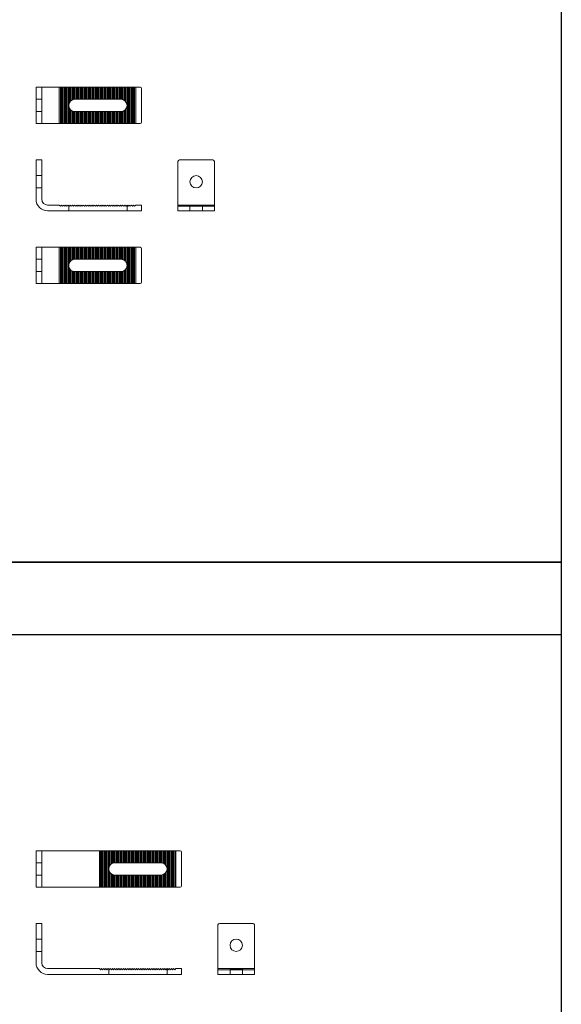
# Model space of a CAD drawing. Extents: x 5576 to 7139, y 4011 to 9260.
# Drawn here: x 6394 to 7139, y 6552 to 7906 of the extents above; entities that cross this region are included whole.
import ezdxf

# ---------------------------------------------------------------- set-up
doc = ezdxf.new("R2010")
doc.units = 0
doc.linetypes.add('ACAD_ISO02W100', pattern=[15, 12, -3])
doc.layers.get('0').update_dxf_attribs({"linetype": 'CONTINUOUS'})
doc.layers.add('Hidden (ISO)', color=9, linetype='ACAD_ISO02W100', lineweight=18)
doc.layers.add('Visible (ISO)', color=7, linetype='CONTINUOUS', lineweight=18)

msp = doc.modelspace()

# ---------------------------------------------------------------- linework, layer by layer
for p, q in [((7138.5, 8210.1), (7138.5, 7160.5)), ((5576.4, 7160.5), (7138.5, 7160.5)), ((5576.4, 7160.5), (7138.5, 7160.5)), ((7138.5, 7160.5), (5576.4, 7160.5)), ((7138.5, 7160.5), (7138.5, 6110.8)), ((7138.5, 7060.5), (5576.4, 7060.5))]:
    msp.add_line(p, q)
at = {"layer": 'Hidden (ISO)', "ltscale": 12.725237}
for p, q in [((6424.9, 7813.3), (6424.9, 7763.3)), ((6448.9, 7813.3), (6448.9, 7763.3)), ((6450.4, 7813.3), (6450.4, 7763.3)), ((6451.9, 7813.3), (6451.9, 7763.3)), ((6453.4, 7813.3), (6453.4, 7763.3)), ((6454.9, 7813.3), (6454.9, 7763.3)), ((6456.4, 7813.3), (6456.4, 7763.3)), ((6457.9, 7813.3), (6457.9, 7763.3)), ((6459.4, 7813.3), (6459.4, 7763.3)), ((6460.9, 7813.3), (6460.9, 7763.3)), ((6543.4, 7813.3), (6543.4, 7763.3)), ((6544.9, 7813.3), (6544.9, 7763.3)), ((6546.4, 7813.3), (6546.4, 7763.3)), ((6547.9, 7813.3), (6547.9, 7763.3)), ((6549.4, 7813.3), (6549.4, 7763.3)), ((6550.9, 7813.3), (6550.9, 7763.3)), ((6552.4, 7813.3), (6552.4, 7763.3)), ((6553.9, 7763.3), (6553.9, 7813.3)), ((6611.9, 7651.3), (6661.9, 7651.3)), ((6661.9, 7649.8), (6611.9, 7649.8)), ((6424.9, 6763.6), (6424.9, 6713.6)), ((6503.9, 6763.6), (6503.9, 6713.6)), ((6505.4, 6763.6), (6505.4, 6713.6)), ((6506.9, 6763.6), (6506.9, 6713.6)), ((6508.4, 6763.6), (6508.4, 6713.6)), ((6509.9, 6763.6), (6509.9, 6713.6)), ((6511.4, 6763.6), (6511.4, 6713.6)), ((6512.9, 6763.6), (6512.9, 6713.6)), ((6514.4, 6763.6), (6514.4, 6713.6)), ((6515.9, 6763.6), (6515.9, 6713.6)), ((6598.4, 6763.6), (6598.4, 6713.6)), ((6599.9, 6763.6), (6599.9, 6713.6)), ((6601.4, 6763.6), (6601.4, 6713.6)), ((6602.9, 6763.6), (6602.9, 6713.6)), ((6604.4, 6763.6), (6604.4, 6713.6)), ((6605.9, 6763.6), (6605.9, 6713.6)), ((6607.4, 6763.6), (6607.4, 6713.6)), ((6608.9, 6713.6), (6608.9, 6763.6)), ((6666.9, 6601.6), (6716.9, 6601.6)), ((6716.9, 6600.1), (6666.9, 6600.1))]:
    msp.add_line(p, q, dxfattribs=at)
at = {"layer": 'Hidden (ISO)', "ltscale": 13.375072}
for p, q in [((6462.4, 7813.3), (6462.4, 7791.2)), ((6462.4, 7785.4), (6462.4, 7763.3)), ((6517.4, 6763.6), (6517.4, 6741.5)), ((6517.4, 6735.8), (6517.4, 6713.6))]:
    msp.add_line(p, q, dxfattribs=at)
at = {"layer": 'Hidden (ISO)', "ltscale": 13.486304}
for p, q in [((6463.9, 7813.3), (6463.9, 7793.8)), ((6463.9, 7782.8), (6463.9, 7763.3)), ((6518.9, 6763.6), (6518.9, 6744.1)), ((6518.9, 6733.2), (6518.9, 6713.6))]:
    msp.add_line(p, q, dxfattribs=at)
at = {"layer": 'Hidden (ISO)', "ltscale": 12.521509}
for p, q in [((6465.4, 7813.3), (6465.4, 7795.2)), ((6465.4, 7781.4), (6465.4, 7763.3)), ((6520.4, 6763.6), (6520.4, 6745.5)), ((6520.4, 6731.8), (6520.4, 6713.6))]:
    msp.add_line(p, q, dxfattribs=at)
at = {"layer": 'Hidden (ISO)', "ltscale": 13.905572}
for p, q in [((6466.9, 7813.3), (6466.9, 7796.1)), ((6466.9, 7780.6), (6466.9, 7763.3)), ((6521.9, 6763.6), (6521.9, 6746.4)), ((6521.9, 6730.9), (6521.9, 6713.6))]:
    msp.add_line(p, q, dxfattribs=at)
at = {"layer": 'Hidden (ISO)', "ltscale": 13.490203}
for p, q in [((6468.4, 7813.3), (6468.4, 7796.6)), ((6468.4, 7780.1), (6468.4, 7763.3)), ((6523.4, 6763.6), (6523.4, 6746.9)), ((6523.4, 6730.4), (6523.4, 6713.6))]:
    msp.add_line(p, q, dxfattribs=at)
at = {"layer": 'Hidden (ISO)', "ltscale": 13.309734}
for p, q in [((6469.9, 7813.3), (6469.9, 7796.8)), ((6469.9, 7779.8), (6469.9, 7763.3)), ((6524.9, 6763.6), (6524.9, 6747.1)), ((6524.9, 6730.2), (6524.9, 6713.6))]:
    msp.add_line(p, q, dxfattribs=at)
at = {"layer": 'Hidden (ISO)', "ltscale": 13.297873}
for p, q in [((6471.4, 7813.3), (6471.4, 7796.8)), ((6472.9, 7813.3), (6472.9, 7796.8)), ((6474.4, 7813.3), (6474.4, 7796.8)), ((6475.9, 7813.3), (6475.9, 7796.8)), ((6477.4, 7813.3), (6477.4, 7796.8)), ((6478.9, 7813.3), (6478.9, 7796.8)), ((6480.4, 7813.3), (6480.4, 7796.8)), ((6481.9, 7813.3), (6481.9, 7796.8)), ((6483.4, 7813.3), (6483.4, 7796.8)), ((6484.9, 7813.3), (6484.9, 7796.8)), ((6486.4, 7813.3), (6486.4, 7796.8)), ((6487.9, 7813.3), (6487.9, 7796.8)), ((6489.4, 7813.3), (6489.4, 7796.8)), ((6490.9, 7813.3), (6490.9, 7796.8)), ((6492.4, 7813.3), (6492.4, 7796.8)), ((6493.9, 7813.3), (6493.9, 7796.8)), ((6495.4, 7813.3), (6495.4, 7796.8)), ((6496.9, 7813.3), (6496.9, 7796.8)), ((6498.4, 7813.3), (6498.4, 7796.8)), ((6499.9, 7813.3), (6499.9, 7796.8)), ((6501.4, 7813.3), (6501.4, 7796.8)), ((6502.9, 7813.3), (6502.9, 7796.8)), ((6504.4, 7813.3), (6504.4, 7796.8)), ((6505.9, 7813.3), (6505.9, 7796.8)), ((6507.4, 7813.3), (6507.4, 7796.8)), ((6508.9, 7813.3), (6508.9, 7796.8)), ((6510.4, 7813.3), (6510.4, 7796.8)), ((6511.9, 7813.3), (6511.9, 7796.8)), ((6513.4, 7813.3), (6513.4, 7796.8)), ((6514.9, 7813.3), (6514.9, 7796.8)), ((6516.4, 7813.3), (6516.4, 7796.8)), ((6517.9, 7813.3), (6517.9, 7796.8)), ((6519.4, 7813.3), (6519.4, 7796.8)), ((6520.9, 7813.3), (6520.9, 7796.8)), ((6522.4, 7813.3), (6522.4, 7796.8)), ((6523.9, 7813.3), (6523.9, 7796.8)), ((6525.4, 7813.3), (6525.4, 7796.8)), ((6526.9, 7813.3), (6526.9, 7796.8)), ((6528.4, 7813.3), (6528.4, 7796.8)), ((6529.9, 7813.3), (6529.9, 7796.8)), ((6531.4, 7813.3), (6531.4, 7796.8)), ((6532.9, 7813.3), (6532.9, 7796.8)), ((6471.4, 7779.8), (6471.4, 7763.3)), ((6472.9, 7779.8), (6472.9, 7763.3)), ((6474.4, 7779.8), (6474.4, 7763.3)), ((6475.9, 7779.8), (6475.9, 7763.3)), ((6477.4, 7779.8), (6477.4, 7763.3)), ((6478.9, 7779.8), (6478.9, 7763.3)), ((6480.4, 7779.8), (6480.4, 7763.3)), ((6481.9, 7779.8), (6481.9, 7763.3)), ((6483.4, 7779.8), (6483.4, 7763.3)), ((6484.9, 7779.8), (6484.9, 7763.3)), ((6486.4, 7779.8), (6486.4, 7763.3)), ((6487.9, 7779.8), (6487.9, 7763.3)), ((6489.4, 7779.8), (6489.4, 7763.3)), ((6490.9, 7779.8), (6490.9, 7763.3)), ((6492.4, 7779.8), (6492.4, 7763.3)), ((6493.9, 7779.8), (6493.9, 7763.3)), ((6495.4, 7779.8), (6495.4, 7763.3)), ((6496.9, 7779.8), (6496.9, 7763.3)), ((6498.4, 7779.8), (6498.4, 7763.3)), ((6499.9, 7779.8), (6499.9, 7763.3)), ((6501.4, 7779.8), (6501.4, 7763.3)), ((6502.9, 7779.8), (6502.9, 7763.3)), ((6504.4, 7779.8), (6504.4, 7763.3)), ((6505.9, 7779.8), (6505.9, 7763.3)), ((6507.4, 7779.8), (6507.4, 7763.3)), ((6508.9, 7779.8), (6508.9, 7763.3)), ((6510.4, 7779.8), (6510.4, 7763.3)), ((6511.9, 7779.8), (6511.9, 7763.3)), ((6513.4, 7779.8), (6513.4, 7763.3)), ((6514.9, 7779.8), (6514.9, 7763.3)), ((6516.4, 7779.8), (6516.4, 7763.3)), ((6517.9, 7779.8), (6517.9, 7763.3)), ((6519.4, 7779.8), (6519.4, 7763.3)), ((6520.9, 7779.8), (6520.9, 7763.3)), ((6522.4, 7779.8), (6522.4, 7763.3)), ((6523.9, 7779.8), (6523.9, 7763.3)), ((6525.4, 7779.8), (6525.4, 7763.3)), ((6526.9, 7779.8), (6526.9, 7763.3)), ((6528.4, 7779.8), (6528.4, 7763.3)), ((6529.9, 7779.8), (6529.9, 7763.3)), ((6531.4, 7779.8), (6531.4, 7763.3)), ((6532.9, 7779.8), (6532.9, 7763.3)), ((6526.4, 6763.6), (6526.4, 6747.1)), ((6527.9, 6763.6), (6527.9, 6747.1)), ((6529.4, 6763.6), (6529.4, 6747.1)), ((6530.9, 6763.6), (6530.9, 6747.1)), ((6532.4, 6763.6), (6532.4, 6747.1)), ((6533.9, 6763.6), (6533.9, 6747.1)), ((6535.4, 6763.6), (6535.4, 6747.1)), ((6536.9, 6763.6), (6536.9, 6747.1)), ((6538.4, 6763.6), (6538.4, 6747.1)), ((6539.9, 6763.6), (6539.9, 6747.1)), ((6541.4, 6763.6), (6541.4, 6747.1)), ((6542.9, 6763.6), (6542.9, 6747.1)), ((6544.4, 6763.6), (6544.4, 6747.1)), ((6545.9, 6763.6), (6545.9, 6747.1)), ((6547.4, 6763.6), (6547.4, 6747.1)), ((6548.9, 6763.6), (6548.9, 6747.1)), ((6550.4, 6763.6), (6550.4, 6747.1)), ((6551.9, 6763.6), (6551.9, 6747.1)), ((6553.4, 6763.6), (6553.4, 6747.1)), ((6554.9, 6763.6), (6554.9, 6747.1)), ((6556.4, 6763.6), (6556.4, 6747.1)), ((6557.9, 6763.6), (6557.9, 6747.1)), ((6559.4, 6763.6), (6559.4, 6747.1)), ((6560.9, 6763.6), (6560.9, 6747.1)), ((6562.4, 6763.6), (6562.4, 6747.1)), ((6563.9, 6763.6), (6563.9, 6747.1)), ((6565.4, 6763.6), (6565.4, 6747.1)), ((6566.9, 6763.6), (6566.9, 6747.1)), ((6568.4, 6763.6), (6568.4, 6747.1)), ((6569.9, 6763.6), (6569.9, 6747.1)), ((6571.4, 6763.6), (6571.4, 6747.1)), ((6572.9, 6763.6), (6572.9, 6747.1)), ((6574.4, 6763.6), (6574.4, 6747.1)), ((6575.9, 6763.6), (6575.9, 6747.1)), ((6577.4, 6763.6), (6577.4, 6747.1)), ((6578.9, 6763.6), (6578.9, 6747.1)), ((6580.4, 6763.6), (6580.4, 6747.1)), ((6581.9, 6763.6), (6581.9, 6747.1)), ((6583.4, 6763.6), (6583.4, 6747.1)), ((6584.9, 6763.6), (6584.9, 6747.1)), ((6586.4, 6763.6), (6586.4, 6747.1)), ((6587.9, 6763.6), (6587.9, 6747.1)), ((6526.4, 6730.1), (6526.4, 6713.6)), ((6527.9, 6730.1), (6527.9, 6713.6)), ((6529.4, 6730.1), (6529.4, 6713.6)), ((6530.9, 6730.1), (6530.9, 6713.6)), ((6532.4, 6730.1), (6532.4, 6713.6)), ((6533.9, 6730.1), (6533.9, 6713.6)), ((6535.4, 6730.1), (6535.4, 6713.6)), ((6536.9, 6730.1), (6536.9, 6713.6)), ((6538.4, 6730.1), (6538.4, 6713.6)), ((6539.9, 6730.1), (6539.9, 6713.6)), ((6541.4, 6730.1), (6541.4, 6713.6)), ((6542.9, 6730.1), (6542.9, 6713.6)), ((6544.4, 6730.1), (6544.4, 6713.6)), ((6545.9, 6730.1), (6545.9, 6713.6)), ((6547.4, 6730.1), (6547.4, 6713.6)), ((6548.9, 6730.1), (6548.9, 6713.6)), ((6550.4, 6730.1), (6550.4, 6713.6)), ((6551.9, 6730.1), (6551.9, 6713.6)), ((6553.4, 6730.1), (6553.4, 6713.6)), ((6554.9, 6730.1), (6554.9, 6713.6)), ((6556.4, 6730.1), (6556.4, 6713.6)), ((6557.9, 6730.1), (6557.9, 6713.6)), ((6559.4, 6730.1), (6559.4, 6713.6)), ((6560.9, 6730.1), (6560.9, 6713.6)), ((6562.4, 6730.1), (6562.4, 6713.6)), ((6563.9, 6730.1), (6563.9, 6713.6)), ((6565.4, 6730.1), (6565.4, 6713.6)), ((6566.9, 6730.1), (6566.9, 6713.6)), ((6568.4, 6730.1), (6568.4, 6713.6)), ((6569.9, 6730.1), (6569.9, 6713.6)), ((6571.4, 6730.1), (6571.4, 6713.6)), ((6572.9, 6730.1), (6572.9, 6713.6)), ((6574.4, 6730.1), (6574.4, 6713.6)), ((6575.9, 6730.1), (6575.9, 6713.6)), ((6577.4, 6730.1), (6577.4, 6713.6)), ((6578.9, 6730.1), (6578.9, 6713.6)), ((6580.4, 6730.1), (6580.4, 6713.6)), ((6581.9, 6730.1), (6581.9, 6713.6)), ((6583.4, 6730.1), (6583.4, 6713.6)), ((6584.9, 6730.1), (6584.9, 6713.6)), ((6586.4, 6730.1), (6586.4, 6713.6)), ((6587.9, 6730.1), (6587.9, 6713.6))]:
    msp.add_line(p, q, dxfattribs=at)
at = {"layer": 'Hidden (ISO)', "ltscale": 13.345446}
for p, q in [((6534.4, 7813.3), (6534.4, 7796.8)), ((6534.4, 7779.9), (6534.4, 7763.3)), ((6589.4, 6763.6), (6589.4, 6747.1)), ((6589.4, 6730.2), (6589.4, 6713.6))]:
    msp.add_line(p, q, dxfattribs=at)
at = {"layer": 'Hidden (ISO)', "ltscale": 13.600872}
for p, q in [((6535.9, 7813.3), (6535.9, 7796.4)), ((6535.9, 7780.2), (6535.9, 7763.3)), ((6590.9, 6763.6), (6590.9, 6746.8)), ((6590.9, 6730.5), (6590.9, 6713.6))]:
    msp.add_line(p, q, dxfattribs=at)
at = {"layer": 'Hidden (ISO)', "ltscale": 14.103804}
for p, q in [((6537.4, 7813.3), (6537.4, 7795.8)), ((6537.4, 7780.8), (6537.4, 7763.3)), ((6592.4, 6763.6), (6592.4, 6746.1)), ((6592.4, 6731.1), (6592.4, 6713.6))]:
    msp.add_line(p, q, dxfattribs=at)
at = {"layer": 'Hidden (ISO)', "ltscale": 12.793077}
for p, q in [((6538.9, 7813.3), (6538.9, 7794.8)), ((6538.9, 7781.8), (6538.9, 7763.3)), ((6593.9, 6763.6), (6593.9, 6745.1)), ((6593.9, 6732.2), (6593.9, 6713.6))]:
    msp.add_line(p, q, dxfattribs=at)
at = {"layer": 'Hidden (ISO)', "ltscale": 13.939054}
for p, q in [((6540.4, 7813.3), (6540.4, 7793.1)), ((6540.4, 7783.5), (6540.4, 7763.3)), ((6595.4, 6763.6), (6595.4, 6743.5)), ((6595.4, 6733.8), (6595.4, 6713.6))]:
    msp.add_line(p, q, dxfattribs=at)
at = {"layer": 'Hidden (ISO)', "ltscale": 13.432195}
for p, q in [((6541.9, 7813.3), (6541.9, 7788.3)), ((6541.9, 7788.3), (6541.9, 7763.3)), ((6596.9, 6763.6), (6596.9, 6738.6)), ((6596.9, 6738.6), (6596.9, 6713.6))]:
    msp.add_line(p, q, dxfattribs=at)
at = {"layer": 'Hidden (ISO)', "ltscale": 12.894906}
for p, q in [((6424.9, 7796.8), (6416.9, 7796.8)), ((6424.9, 7779.8), (6416.9, 7779.8)), ((6424.9, 7691.8), (6416.9, 7691.8)), ((6424.9, 7674.8), (6416.9, 7674.8)), ((6541.9, 7651.3), (6541.9, 7643.3)), ((6424.9, 7576.8), (6416.9, 7576.8)), ((6424.9, 7559.8), (6416.9, 7559.8)), ((6424.9, 6747.1), (6416.9, 6747.1)), ((6424.9, 6730.1), (6416.9, 6730.1)), ((6424.9, 6642.1), (6416.9, 6642.1)), ((6424.9, 6625.1), (6416.9, 6625.1)), ((6596.9, 6601.6), (6596.9, 6593.6))]:
    msp.add_line(p, q, dxfattribs=at)
at = {"layer": 'Hidden (ISO)', "ltscale": 11.283043}
for p, q in [((6461.9, 7650.3), (6461.9, 7643.3)), ((6516.9, 6600.6), (6516.9, 6593.6))]:
    msp.add_line(p, q, dxfattribs=at)
at = {"layer": 'Hidden (ISO)', "ltscale": 1.346073}
for p, q in [((6628.4, 7651.3), (6628.4, 7650.8)), ((6645.4, 7650.8), (6645.4, 7651.3)), ((6683.4, 6601.6), (6683.4, 6601.1)), ((6700.4, 6601.1), (6700.4, 6601.6))]:
    msp.add_line(p, q, dxfattribs=at)
at = {"layer": 'Hidden (ISO)', "ltscale": 12.088975}
for p, q in [((6628.4, 7650.8), (6628.4, 7643.3)), ((6645.4, 7650.8), (6645.4, 7643.3)), ((6683.4, 6601.1), (6683.4, 6593.6)), ((6700.4, 6601.1), (6700.4, 6593.6))]:
    msp.add_line(p, q, dxfattribs=at)
at = {"layer": 'Hidden (ISO)', "ltscale": 1.346462}
for centre, start, end in [((6636.9, 7650.8), 176.6277, 180), ((6636.9, 7650.8), 0, 3.3723), ((6691.9, 6601.1), 176.6277, 180), ((6691.9, 6601.1), 0, 3.3723)]:
    msp.add_arc(centre, 8.5, start, end, dxfattribs=at)
at = {"layer": 'Hidden (ISO)', "ltscale": 2.695373}
for centre, start, end in [((6636.9, 7650.8), 180, 186.7563), ((6636.9, 7650.8), 353.2437, 0), ((6691.9, 6601.1), 180, 186.7563), ((6691.9, 6601.1), 353.2437, 0)]:
    msp.add_arc(centre, 8.5, start, end, dxfattribs=at)
at = {"layer": 'Hidden (ISO)', "ltscale": 4.063621}
for centre, start, end in [((6636.9, 7651.8), 183.3723, 193.609), ((6636.9, 7651.8), 346.391, 356.6277), ((6691.9, 6602.1), 183.3723, 193.609), ((6691.9, 6602.1), 346.391, 356.6277)]:
    msp.add_arc(centre, 8.5, start, end, dxfattribs=at)
at = {"layer": 'Hidden (ISO)', "ltscale": 4.086144}
for centre, start, end in [((6636.9, 7648.8), 162.8954, 173.2437), ((6636.9, 7648.8), 6.7563, 17.1046), ((6691.9, 6599.1), 162.8954, 173.2437), ((6691.9, 6599.1), 6.7563, 17.1046)]:
    msp.add_arc(centre, 8.5, start, end, dxfattribs=at)
at = {"layer": 'Hidden (ISO)', "ltscale": 4.159277}
for centre, start, end in [((6636.9, 7647.8), 155.6843, 166.391), ((6636.9, 7647.8), 13.609, 24.3157), ((6691.9, 6598.1), 155.6843, 166.391), ((6691.9, 6598.1), 13.609, 24.3157)]:
    msp.add_arc(centre, 8.5, start, end, dxfattribs=at)
at = {"layer": 'Hidden (ISO)', "ltscale": 4.213289}
for centre, start, end in [((6636.9, 7653.8), 197.1046, 208.0725), ((6636.9, 7653.8), 331.9275, 342.8954), ((6691.9, 6604.1), 197.1046, 208.0725), ((6691.9, 6604.1), 331.9275, 342.8954)]:
    msp.add_arc(centre, 8.5, start, end, dxfattribs=at)
at = {"layer": 'Hidden (ISO)', "ltscale": 4.371378}
for centre, start, end in [((6636.9, 7654.8), 204.3157, 216.0319), ((6636.9, 7654.8), 323.9681, 335.6843), ((6691.9, 6605.1), 204.3157, 216.0319), ((6691.9, 6605.1), 323.9681, 335.6843)]:
    msp.add_arc(centre, 8.5, start, end, dxfattribs=at)
at = {"layer": 'Hidden (ISO)', "ltscale": 4.486436}
for centre, start, end in [((6636.9, 7645.8), 139.6798, 151.9275), ((6636.9, 7645.8), 28.0725, 40.3202), ((6691.9, 6596.1), 139.6798, 151.9275), ((6691.9, 6596.1), 28.0725, 40.3202)]:
    msp.add_arc(centre, 8.5, start, end, dxfattribs=at)
at = {"layer": 'Hidden (ISO)', "ltscale": 4.845127}
for centre, start, end in [((6636.9, 7644.8), 130.1192, 143.9681), ((6636.9, 7644.8), 36.0319, 49.8808), ((6691.9, 6595.1), 130.1192, 143.9681), ((6691.9, 6595.1), 36.0319, 49.8808)]:
    msp.add_arc(centre, 8.5, start, end, dxfattribs=at)
at = {"layer": 'Hidden (ISO)', "ltscale": 5.140881}
for centre, start, end in [((6636.9, 7656.8), 220.3202, 235.4397), ((6636.9, 7656.8), 304.5603, 319.6798), ((6691.9, 6607.1), 220.3202, 235.4397), ((6691.9, 6607.1), 304.5603, 319.6798)]:
    msp.add_arc(centre, 8.5, start, end, dxfattribs=at)
at = {"layer": 'Hidden (ISO)', "ltscale": 6.438868}
for centre, start, end in [((6636.9, 7657.8), 229.8808, 250.2501), ((6636.9, 7657.8), 289.7499, 310.1192), ((6691.9, 6608.1), 229.8808, 250.2501), ((6691.9, 6608.1), 289.7499, 310.1192)]:
    msp.add_arc(centre, 8.5, start, end, dxfattribs=at)
at = {"layer": 'Hidden (ISO)', "ltscale": 13.064201}
for centre, start, end in [((6636.9, 7642.8), 90, 124.5603), ((6636.9, 7642.8), 55.4397, 90), ((6691.9, 6593.1), 90, 124.5603), ((6691.9, 6593.1), 55.4397, 90)]:
    msp.add_arc(centre, 8.5, start, end, dxfattribs=at)
at = {"layer": 'Hidden (ISO)', "ltscale": 14.437524}
for centre in [(6636.9, 7641.8), (6691.9, 6592.1)]:
    msp.add_arc(centre, 8.5, 70.2501, 109.7499, dxfattribs=at)
at = {"layer": 'Visible (ISO)'}
for p, q in [((6416.9, 7763.3), (6416.9, 7813.3)), ((6432.9, 7813.3), (6416.9, 7813.3)), ((6432.9, 7813.3), (6559.9, 7813.3)), ((6561.9, 7811.3), (6561.9, 7765.3)), ((6470.4, 7796.8), (6533.4, 7796.8)), ((6533.4, 7779.8), (6470.4, 7779.8)), ((6416.9, 7763.3), (6432.9, 7763.3)), ((6559.9, 7763.3), (6432.9, 7763.3)), ((6416.9, 7711.3), (6416.9, 7713.3)), ((6424.9, 7713.3), (6416.9, 7713.3)), ((6416.9, 7711.3), (6416.9, 7659.3)), ((6424.9, 7713.3), (6424.9, 7711.3)), ((6424.9, 7711.3), (6424.9, 7659.3)), ((6611.9, 7659.3), (6611.9, 7711.3)), ((6613.9, 7713.3), (6659.9, 7713.3)), ((6661.9, 7711.3), (6661.9, 7659.3)), ((6448.9, 7651.3), (6432.9, 7651.3)), ((6450.4, 7649.8), (6448.9, 7651.3)), ((6451.9, 7651.3), (6450.4, 7649.8)), ((6453.4, 7649.8), (6451.9, 7651.3)), ((6454.9, 7651.3), (6453.4, 7649.8)), ((6456.4, 7649.8), (6454.9, 7651.3)), ((6457.9, 7651.3), (6456.4, 7649.8)), ((6459.4, 7649.8), (6457.9, 7651.3)), ((6460.9, 7651.3), (6459.4, 7649.8)), ((6462.4, 7649.8), (6460.9, 7651.3)), ((6463.9, 7651.3), (6462.4, 7649.8)), ((6465.4, 7649.8), (6463.9, 7651.3)), ((6466.9, 7651.3), (6465.4, 7649.8)), ((6468.4, 7649.8), (6466.9, 7651.3)), ((6469.9, 7651.3), (6468.4, 7649.8)), ((6471.4, 7649.8), (6469.9, 7651.3)), ((6472.9, 7651.3), (6471.4, 7649.8)), ((6474.4, 7649.8), (6472.9, 7651.3)), ((6475.9, 7651.3), (6474.4, 7649.8)), ((6477.4, 7649.8), (6475.9, 7651.3)), ((6478.9, 7651.3), (6477.4, 7649.8)), ((6480.4, 7649.8), (6478.9, 7651.3)), ((6481.9, 7651.3), (6480.4, 7649.8)), ((6483.4, 7649.8), (6481.9, 7651.3)), ((6484.9, 7651.3), (6483.4, 7649.8)), ((6486.4, 7649.8), (6484.9, 7651.3)), ((6487.9, 7651.3), (6486.4, 7649.8)), ((6489.4, 7649.8), (6487.9, 7651.3)), ((6490.9, 7651.3), (6489.4, 7649.8)), ((6492.4, 7649.8), (6490.9, 7651.3)), ((6493.9, 7651.3), (6492.4, 7649.8)), ((6495.4, 7649.8), (6493.9, 7651.3)), ((6496.9, 7651.3), (6495.4, 7649.8)), ((6498.4, 7649.8), (6496.9, 7651.3)), ((6499.9, 7651.3), (6498.4, 7649.8)), ((6501.4, 7649.8), (6499.9, 7651.3)), ((6502.9, 7651.3), (6501.4, 7649.8)), ((6504.4, 7649.8), (6502.9, 7651.3)), ((6505.9, 7651.3), (6504.4, 7649.8)), ((6507.4, 7649.8), (6505.9, 7651.3)), ((6508.9, 7651.3), (6507.4, 7649.8)), ((6510.4, 7649.8), (6508.9, 7651.3)), ((6511.9, 7651.3), (6510.4, 7649.8)), ((6513.4, 7649.8), (6511.9, 7651.3)), ((6514.9, 7651.3), (6513.4, 7649.8)), ((6516.4, 7649.8), (6514.9, 7651.3)), ((6517.9, 7651.3), (6516.4, 7649.8)), ((6519.4, 7649.8), (6517.9, 7651.3)), ((6520.9, 7651.3), (6519.4, 7649.8)), ((6522.4, 7649.8), (6520.9, 7651.3)), ((6523.9, 7651.3), (6522.4, 7649.8)), ((6525.4, 7649.8), (6523.9, 7651.3)), ((6526.9, 7651.3), (6525.4, 7649.8)), ((6528.4, 7649.8), (6526.9, 7651.3)), ((6529.9, 7651.3), (6528.4, 7649.8)), ((6531.4, 7649.8), (6529.9, 7651.3)), ((6532.9, 7651.3), (6531.4, 7649.8)), ((6534.4, 7649.8), (6532.9, 7651.3)), ((6535.9, 7651.3), (6534.4, 7649.8)), ((6537.4, 7649.8), (6535.9, 7651.3)), ((6538.9, 7651.3), (6537.4, 7649.8)), ((6540.4, 7649.8), (6538.9, 7651.3)), ((6541.9, 7651.3), (6540.4, 7649.8)), ((6543.4, 7649.8), (6541.9, 7651.3)), ((6544.9, 7651.3), (6543.4, 7649.8)), ((6546.4, 7649.8), (6544.9, 7651.3)), ((6547.9, 7651.3), (6546.4, 7649.8)), ((6549.4, 7649.8), (6547.9, 7651.3)), ((6550.9, 7651.3), (6549.4, 7649.8)), ((6552.4, 7649.8), (6550.9, 7651.3)), ((6553.9, 7651.3), (6552.4, 7649.8)), ((6559.9, 7651.3), (6553.9, 7651.3)), ((6559.9, 7651.3), (6561.9, 7651.3)), ((6561.9, 7643.3), (6561.9, 7651.3)), ((6611.9, 7659.3), (6611.9, 7643.3)), ((6661.9, 7643.3), (6661.9, 7659.3)), ((6432.9, 7643.3), (6559.9, 7643.3)), ((6561.9, 7643.3), (6559.9, 7643.3)), ((6661.9, 7643.3), (6611.9, 7643.3)), ((6416.9, 7591.3), (6416.9, 7593.3)), ((6424.9, 7593.3), (6416.9, 7593.3)), ((6416.9, 7591.3), (6416.9, 7545.3)), ((6424.9, 7593.3), (6424.9, 7591.3)), ((6424.9, 7593.3), (6432.9, 7593.3)), ((6424.9, 7591.3), (6424.9, 7545.3)), ((6432.9, 7593.3), (6448.9, 7593.3)), ((6448.9, 7593.3), (6450.4, 7593.3)), ((6448.9, 7543.3), (6448.9, 7593.3)), ((6450.4, 7593.3), (6451.9, 7593.3)), ((6450.4, 7543.3), (6450.4, 7593.3)), ((6451.9, 7593.3), (6453.4, 7593.3)), ((6451.9, 7543.3), (6451.9, 7593.3)), ((6453.4, 7593.3), (6454.9, 7593.3)), ((6453.4, 7543.3), (6453.4, 7593.3)), ((6454.9, 7593.3), (6456.4, 7593.3)), ((6454.9, 7543.3), (6454.9, 7593.3)), ((6456.4, 7593.3), (6457.9, 7593.3)), ((6456.4, 7543.3), (6456.4, 7593.3)), ((6457.9, 7593.3), (6459.4, 7593.3)), ((6457.9, 7543.3), (6457.9, 7593.3)), ((6459.4, 7593.3), (6460.9, 7593.3)), ((6459.4, 7543.3), (6459.4, 7593.3)), ((6460.9, 7593.3), (6462.4, 7593.3)), ((6460.9, 7543.3), (6460.9, 7593.3)), ((6462.4, 7593.3), (6463.9, 7593.3)), ((6462.4, 7571.2), (6462.4, 7593.3)), ((6463.9, 7593.3), (6465.4, 7593.3)), ((6463.9, 7573.8), (6463.9, 7593.3)), ((6465.4, 7593.3), (6466.9, 7593.3)), ((6465.4, 7575.2), (6465.4, 7593.3)), ((6466.9, 7593.3), (6468.4, 7593.3)), ((6466.9, 7576.1), (6466.9, 7593.3)), ((6468.4, 7593.3), (6469.9, 7593.3)), ((6468.4, 7576.6), (6468.4, 7593.3)), ((6469.9, 7593.3), (6471.4, 7593.3)), ((6469.9, 7576.8), (6469.9, 7593.3)), ((6471.4, 7593.3), (6472.9, 7593.3)), ((6471.4, 7576.8), (6471.4, 7593.3)), ((6472.9, 7593.3), (6474.4, 7593.3)), ((6472.9, 7576.8), (6472.9, 7593.3)), ((6474.4, 7593.3), (6475.9, 7593.3)), ((6474.4, 7576.8), (6474.4, 7593.3)), ((6475.9, 7593.3), (6477.4, 7593.3)), ((6475.9, 7576.8), (6475.9, 7593.3)), ((6477.4, 7593.3), (6478.9, 7593.3)), ((6477.4, 7576.8), (6477.4, 7593.3)), ((6478.9, 7593.3), (6480.4, 7593.3)), ((6478.9, 7576.8), (6478.9, 7593.3)), ((6480.4, 7593.3), (6481.9, 7593.3)), ((6480.4, 7576.8), (6480.4, 7593.3)), ((6481.9, 7593.3), (6483.4, 7593.3)), ((6481.9, 7576.8), (6481.9, 7593.3)), ((6483.4, 7593.3), (6484.9, 7593.3)), ((6483.4, 7576.8), (6483.4, 7593.3)), ((6484.9, 7593.3), (6486.4, 7593.3)), ((6484.9, 7576.8), (6484.9, 7593.3)), ((6486.4, 7593.3), (6487.9, 7593.3)), ((6486.4, 7576.8), (6486.4, 7593.3)), ((6487.9, 7593.3), (6489.4, 7593.3)), ((6487.9, 7576.8), (6487.9, 7593.3)), ((6489.4, 7593.3), (6490.9, 7593.3)), ((6489.4, 7576.8), (6489.4, 7593.3)), ((6490.9, 7593.3), (6492.4, 7593.3)), ((6490.9, 7576.8), (6490.9, 7593.3)), ((6492.4, 7593.3), (6493.9, 7593.3)), ((6492.4, 7576.8), (6492.4, 7593.3)), ((6493.9, 7593.3), (6495.4, 7593.3)), ((6493.9, 7576.8), (6493.9, 7593.3)), ((6495.4, 7593.3), (6496.9, 7593.3)), ((6495.4, 7576.8), (6495.4, 7593.3)), ((6496.9, 7593.3), (6498.4, 7593.3)), ((6496.9, 7576.8), (6496.9, 7593.3)), ((6498.4, 7593.3), (6499.9, 7593.3)), ((6498.4, 7576.8), (6498.4, 7593.3)), ((6499.9, 7593.3), (6501.4, 7593.3)), ((6499.9, 7576.8), (6499.9, 7593.3)), ((6501.4, 7593.3), (6502.9, 7593.3)), ((6501.4, 7576.8), (6501.4, 7593.3)), ((6502.9, 7593.3), (6504.4, 7593.3)), ((6502.9, 7576.8), (6502.9, 7593.3)), ((6504.4, 7593.3), (6505.9, 7593.3)), ((6504.4, 7576.8), (6504.4, 7593.3)), ((6505.9, 7593.3), (6507.4, 7593.3)), ((6505.9, 7576.8), (6505.9, 7593.3)), ((6507.4, 7593.3), (6508.9, 7593.3)), ((6507.4, 7576.8), (6507.4, 7593.3)), ((6508.9, 7593.3), (6510.4, 7593.3)), ((6508.9, 7576.8), (6508.9, 7593.3)), ((6510.4, 7593.3), (6511.9, 7593.3)), ((6510.4, 7576.8), (6510.4, 7593.3)), ((6511.9, 7593.3), (6513.4, 7593.3)), ((6511.9, 7576.8), (6511.9, 7593.3)), ((6513.4, 7593.3), (6514.9, 7593.3)), ((6513.4, 7576.8), (6513.4, 7593.3)), ((6514.9, 7593.3), (6516.4, 7593.3)), ((6514.9, 7576.8), (6514.9, 7593.3)), ((6516.4, 7593.3), (6517.9, 7593.3)), ((6516.4, 7576.8), (6516.4, 7593.3)), ((6517.9, 7593.3), (6519.4, 7593.3)), ((6517.9, 7576.8), (6517.9, 7593.3)), ((6519.4, 7593.3), (6520.9, 7593.3)), ((6519.4, 7576.8), (6519.4, 7593.3)), ((6520.9, 7593.3), (6522.4, 7593.3)), ((6520.9, 7576.8), (6520.9, 7593.3)), ((6522.4, 7593.3), (6523.9, 7593.3)), ((6522.4, 7576.8), (6522.4, 7593.3)), ((6523.9, 7593.3), (6525.4, 7593.3)), ((6523.9, 7576.8), (6523.9, 7593.3)), ((6525.4, 7593.3), (6526.9, 7593.3)), ((6525.4, 7576.8), (6525.4, 7593.3)), ((6526.9, 7593.3), (6528.4, 7593.3)), ((6526.9, 7576.8), (6526.9, 7593.3)), ((6528.4, 7593.3), (6529.9, 7593.3)), ((6528.4, 7576.8), (6528.4, 7593.3)), ((6529.9, 7593.3), (6531.4, 7593.3)), ((6529.9, 7576.8), (6529.9, 7593.3)), ((6531.4, 7593.3), (6532.9, 7593.3)), ((6531.4, 7576.8), (6531.4, 7593.3)), ((6532.9, 7593.3), (6534.4, 7593.3)), ((6532.9, 7576.8), (6532.9, 7593.3)), ((6534.4, 7593.3), (6535.9, 7593.3)), ((6534.4, 7576.8), (6534.4, 7593.3)), ((6535.9, 7593.3), (6537.4, 7593.3)), ((6535.9, 7576.4), (6535.9, 7593.3)), ((6537.4, 7593.3), (6538.9, 7593.3)), ((6537.4, 7575.8), (6537.4, 7593.3)), ((6538.9, 7593.3), (6540.4, 7593.3)), ((6538.9, 7574.8), (6538.9, 7593.3)), ((6540.4, 7593.3), (6541.9, 7593.3)), ((6540.4, 7573.1), (6540.4, 7593.3)), ((6541.9, 7593.3), (6543.4, 7593.3)), ((6541.9, 7568.3), (6541.9, 7593.3)), ((6543.4, 7593.3), (6544.9, 7593.3)), ((6543.4, 7543.3), (6543.4, 7593.3)), ((6544.9, 7593.3), (6546.4, 7593.3)), ((6544.9, 7543.3), (6544.9, 7593.3)), ((6546.4, 7593.3), (6547.9, 7593.3)), ((6546.4, 7543.3), (6546.4, 7593.3)), ((6547.9, 7593.3), (6549.4, 7593.3)), ((6547.9, 7543.3), (6547.9, 7593.3)), ((6549.4, 7593.3), (6550.9, 7593.3)), ((6549.4, 7543.3), (6549.4, 7593.3)), ((6550.9, 7593.3), (6552.4, 7593.3)), ((6550.9, 7543.3), (6550.9, 7593.3)), ((6552.4, 7593.3), (6553.9, 7593.3)), ((6552.4, 7543.3), (6552.4, 7593.3)), ((6553.9, 7593.3), (6559.9, 7593.3)), ((6553.9, 7593.3), (6553.9, 7543.3)), ((6561.9, 7591.3), (6561.9, 7545.3)), ((6471.4, 7576.8), (6470.4, 7576.8)), ((6472.9, 7576.8), (6471.4, 7576.8)), ((6474.4, 7576.8), (6472.9, 7576.8)), ((6475.9, 7576.8), (6474.4, 7576.8)), ((6477.4, 7576.8), (6475.9, 7576.8)), ((6478.9, 7576.8), (6477.4, 7576.8)), ((6480.4, 7576.8), (6478.9, 7576.8)), ((6481.9, 7576.8), (6480.4, 7576.8)), ((6483.4, 7576.8), (6481.9, 7576.8)), ((6484.9, 7576.8), (6483.4, 7576.8)), ((6486.4, 7576.8), (6484.9, 7576.8)), ((6487.9, 7576.8), (6486.4, 7576.8)), ((6489.4, 7576.8), (6487.9, 7576.8)), ((6490.9, 7576.8), (6489.4, 7576.8)), ((6492.4, 7576.8), (6490.9, 7576.8)), ((6493.9, 7576.8), (6492.4, 7576.8)), ((6495.4, 7576.8), (6493.9, 7576.8)), ((6496.9, 7576.8), (6495.4, 7576.8)), ((6498.4, 7576.8), (6496.9, 7576.8)), ((6499.9, 7576.8), (6498.4, 7576.8)), ((6501.4, 7576.8), (6499.9, 7576.8)), ((6502.9, 7576.8), (6501.4, 7576.8)), ((6504.4, 7576.8), (6502.9, 7576.8)), ((6505.9, 7576.8), (6504.4, 7576.8)), ((6507.4, 7576.8), (6505.9, 7576.8)), ((6508.9, 7576.8), (6507.4, 7576.8)), ((6510.4, 7576.8), (6508.9, 7576.8)), ((6511.9, 7576.8), (6510.4, 7576.8)), ((6513.4, 7576.8), (6511.9, 7576.8)), ((6514.9, 7576.8), (6513.4, 7576.8)), ((6516.4, 7576.8), (6514.9, 7576.8)), ((6517.9, 7576.8), (6516.4, 7576.8)), ((6519.4, 7576.8), (6517.9, 7576.8)), ((6520.9, 7576.8), (6519.4, 7576.8)), ((6522.4, 7576.8), (6520.9, 7576.8)), ((6523.9, 7576.8), (6522.4, 7576.8)), ((6525.4, 7576.8), (6523.9, 7576.8)), ((6526.9, 7576.8), (6525.4, 7576.8)), ((6528.4, 7576.8), (6526.9, 7576.8)), ((6529.9, 7576.8), (6528.4, 7576.8)), ((6531.4, 7576.8), (6529.9, 7576.8)), ((6532.9, 7576.8), (6531.4, 7576.8)), ((6533.4, 7576.8), (6532.9, 7576.8)), ((6541.9, 7543.3), (6541.9, 7568.3)), ((6462.4, 7543.3), (6462.4, 7565.4)), ((6463.9, 7543.3), (6463.9, 7562.8)), ((6465.4, 7543.3), (6465.4, 7561.4)), ((6466.9, 7543.3), (6466.9, 7560.6)), ((6468.4, 7543.3), (6468.4, 7560.1)), ((6469.9, 7543.3), (6469.9, 7559.8)), ((6470.4, 7559.8), (6471.4, 7559.8)), ((6471.4, 7543.3), (6471.4, 7559.8)), ((6471.4, 7559.8), (6472.9, 7559.8)), ((6472.9, 7543.3), (6472.9, 7559.8)), ((6472.9, 7559.8), (6474.4, 7559.8)), ((6474.4, 7559.8), (6475.9, 7559.8)), ((6474.4, 7543.3), (6474.4, 7559.8)), ((6475.9, 7559.8), (6477.4, 7559.8)), ((6475.9, 7543.3), (6475.9, 7559.8)), ((6477.4, 7559.8), (6478.9, 7559.8)), ((6477.4, 7543.3), (6477.4, 7559.8)), ((6478.9, 7559.8), (6480.4, 7559.8)), ((6478.9, 7543.3), (6478.9, 7559.8)), ((6480.4, 7559.8), (6481.9, 7559.8)), ((6480.4, 7543.3), (6480.4, 7559.8)), ((6481.9, 7559.8), (6483.4, 7559.8)), ((6481.9, 7543.3), (6481.9, 7559.8)), ((6483.4, 7559.8), (6484.9, 7559.8)), ((6483.4, 7543.3), (6483.4, 7559.8)), ((6484.9, 7559.8), (6486.4, 7559.8)), ((6484.9, 7543.3), (6484.9, 7559.8)), ((6486.4, 7559.8), (6487.9, 7559.8)), ((6486.4, 7543.3), (6486.4, 7559.8)), ((6487.9, 7559.8), (6489.4, 7559.8)), ((6487.9, 7543.3), (6487.9, 7559.8)), ((6489.4, 7559.8), (6490.9, 7559.8)), ((6489.4, 7543.3), (6489.4, 7559.8)), ((6490.9, 7559.8), (6492.4, 7559.8)), ((6490.9, 7543.3), (6490.9, 7559.8)), ((6492.4, 7559.8), (6493.9, 7559.8)), ((6492.4, 7543.3), (6492.4, 7559.8)), ((6493.9, 7559.8), (6495.4, 7559.8)), ((6493.9, 7543.3), (6493.9, 7559.8)), ((6495.4, 7559.8), (6496.9, 7559.8)), ((6495.4, 7543.3), (6495.4, 7559.8)), ((6496.9, 7559.8), (6498.4, 7559.8)), ((6496.9, 7543.3), (6496.9, 7559.8)), ((6498.4, 7559.8), (6499.9, 7559.8)), ((6498.4, 7543.3), (6498.4, 7559.8)), ((6499.9, 7559.8), (6501.4, 7559.8)), ((6499.9, 7543.3), (6499.9, 7559.8)), ((6501.4, 7559.8), (6502.9, 7559.8)), ((6501.4, 7543.3), (6501.4, 7559.8)), ((6502.9, 7559.8), (6504.4, 7559.8)), ((6502.9, 7543.3), (6502.9, 7559.8)), ((6504.4, 7559.8), (6505.9, 7559.8)), ((6504.4, 7543.3), (6504.4, 7559.8)), ((6505.9, 7559.8), (6507.4, 7559.8)), ((6505.9, 7543.3), (6505.9, 7559.8)), ((6507.4, 7559.8), (6508.9, 7559.8)), ((6507.4, 7543.3), (6507.4, 7559.8)), ((6508.9, 7559.8), (6510.4, 7559.8)), ((6508.9, 7543.3), (6508.9, 7559.8)), ((6510.4, 7559.8), (6511.9, 7559.8)), ((6510.4, 7543.3), (6510.4, 7559.8)), ((6511.9, 7559.8), (6513.4, 7559.8)), ((6511.9, 7543.3), (6511.9, 7559.8)), ((6513.4, 7559.8), (6514.9, 7559.8)), ((6513.4, 7543.3), (6513.4, 7559.8)), ((6514.9, 7559.8), (6516.4, 7559.8)), ((6514.9, 7543.3), (6514.9, 7559.8)), ((6516.4, 7559.8), (6517.9, 7559.8)), ((6516.4, 7543.3), (6516.4, 7559.8)), ((6517.9, 7559.8), (6519.4, 7559.8)), ((6517.9, 7543.3), (6517.9, 7559.8)), ((6519.4, 7559.8), (6520.9, 7559.8)), ((6519.4, 7543.3), (6519.4, 7559.8)), ((6520.9, 7559.8), (6522.4, 7559.8)), ((6520.9, 7543.3), (6520.9, 7559.8)), ((6522.4, 7559.8), (6523.9, 7559.8)), ((6522.4, 7543.3), (6522.4, 7559.8)), ((6523.9, 7559.8), (6525.4, 7559.8)), ((6523.9, 7543.3), (6523.9, 7559.8)), ((6525.4, 7559.8), (6526.9, 7559.8)), ((6525.4, 7543.3), (6525.4, 7559.8)), ((6526.9, 7559.8), (6528.4, 7559.8)), ((6526.9, 7543.3), (6526.9, 7559.8)), ((6528.4, 7559.8), (6529.9, 7559.8)), ((6528.4, 7543.3), (6528.4, 7559.8)), ((6529.9, 7559.8), (6531.4, 7559.8)), ((6529.9, 7543.3), (6529.9, 7559.8)), ((6531.4, 7559.8), (6532.9, 7559.8)), ((6531.4, 7543.3), (6531.4, 7559.8)), ((6532.9, 7559.8), (6533.4, 7559.8)), ((6532.9, 7543.3), (6532.9, 7559.8)), ((6534.4, 7543.3), (6534.4, 7559.9)), ((6535.9, 7543.3), (6535.9, 7560.2)), ((6537.4, 7543.3), (6537.4, 7560.8)), ((6538.9, 7543.3), (6538.9, 7561.8)), ((6540.4, 7543.3), (6540.4, 7563.5)), ((6416.9, 7543.3), (6416.9, 7545.3)), ((6416.9, 7543.3), (6424.9, 7543.3)), ((6424.9, 7545.3), (6424.9, 7543.3)), ((6424.9, 7543.3), (6432.9, 7543.3)), ((6448.9, 7543.3), (6432.9, 7543.3)), ((6450.4, 7543.3), (6448.9, 7543.3)), ((6451.9, 7543.3), (6450.4, 7543.3)), ((6453.4, 7543.3), (6451.9, 7543.3)), ((6454.9, 7543.3), (6453.4, 7543.3)), ((6456.4, 7543.3), (6454.9, 7543.3)), ((6457.9, 7543.3), (6456.4, 7543.3)), ((6459.4, 7543.3), (6457.9, 7543.3)), ((6460.9, 7543.3), (6459.4, 7543.3)), ((6462.4, 7543.3), (6460.9, 7543.3)), ((6463.9, 7543.3), (6462.4, 7543.3)), ((6465.4, 7543.3), (6463.9, 7543.3)), ((6466.9, 7543.3), (6465.4, 7543.3)), ((6468.4, 7543.3), (6466.9, 7543.3)), ((6469.9, 7543.3), (6468.4, 7543.3)), ((6471.4, 7543.3), (6469.9, 7543.3)), ((6472.9, 7543.3), (6471.4, 7543.3)), ((6474.4, 7543.3), (6472.9, 7543.3)), ((6475.9, 7543.3), (6474.4, 7543.3)), ((6477.4, 7543.3), (6475.9, 7543.3)), ((6478.9, 7543.3), (6477.4, 7543.3)), ((6480.4, 7543.3), (6478.9, 7543.3)), ((6481.9, 7543.3), (6480.4, 7543.3)), ((6483.4, 7543.3), (6481.9, 7543.3)), ((6484.9, 7543.3), (6483.4, 7543.3)), ((6486.4, 7543.3), (6484.9, 7543.3)), ((6487.9, 7543.3), (6486.4, 7543.3)), ((6489.4, 7543.3), (6487.9, 7543.3)), ((6490.9, 7543.3), (6489.4, 7543.3)), ((6492.4, 7543.3), (6490.9, 7543.3)), ((6493.9, 7543.3), (6492.4, 7543.3)), ((6495.4, 7543.3), (6493.9, 7543.3)), ((6496.9, 7543.3), (6495.4, 7543.3)), ((6498.4, 7543.3), (6496.9, 7543.3)), ((6499.9, 7543.3), (6498.4, 7543.3)), ((6501.4, 7543.3), (6499.9, 7543.3)), ((6502.9, 7543.3), (6501.4, 7543.3)), ((6504.4, 7543.3), (6502.9, 7543.3)), ((6505.9, 7543.3), (6504.4, 7543.3)), ((6507.4, 7543.3), (6505.9, 7543.3)), ((6508.9, 7543.3), (6507.4, 7543.3)), ((6510.4, 7543.3), (6508.9, 7543.3)), ((6511.9, 7543.3), (6510.4, 7543.3)), ((6513.4, 7543.3), (6511.9, 7543.3)), ((6514.9, 7543.3), (6513.4, 7543.3)), ((6516.4, 7543.3), (6514.9, 7543.3)), ((6517.9, 7543.3), (6516.4, 7543.3)), ((6519.4, 7543.3), (6517.9, 7543.3)), ((6520.9, 7543.3), (6519.4, 7543.3)), ((6522.4, 7543.3), (6520.9, 7543.3)), ((6523.9, 7543.3), (6522.4, 7543.3)), ((6525.4, 7543.3), (6523.9, 7543.3)), ((6526.9, 7543.3), (6525.4, 7543.3)), ((6528.4, 7543.3), (6526.9, 7543.3)), ((6529.9, 7543.3), (6528.4, 7543.3)), ((6531.4, 7543.3), (6529.9, 7543.3)), ((6532.9, 7543.3), (6531.4, 7543.3)), ((6534.4, 7543.3), (6532.9, 7543.3)), ((6535.9, 7543.3), (6534.4, 7543.3)), ((6537.4, 7543.3), (6535.9, 7543.3)), ((6538.9, 7543.3), (6537.4, 7543.3)), ((6540.4, 7543.3), (6538.9, 7543.3)), ((6541.9, 7543.3), (6540.4, 7543.3)), ((6543.4, 7543.3), (6541.9, 7543.3)), ((6544.9, 7543.3), (6543.4, 7543.3)), ((6546.4, 7543.3), (6544.9, 7543.3)), ((6547.9, 7543.3), (6546.4, 7543.3)), ((6549.4, 7543.3), (6547.9, 7543.3)), ((6550.9, 7543.3), (6549.4, 7543.3)), ((6552.4, 7543.3), (6550.9, 7543.3)), ((6553.9, 7543.3), (6552.4, 7543.3)), ((6559.9, 7543.3), (6553.9, 7543.3)), ((6416.9, 6713.6), (6416.9, 6763.6)), ((6432.9, 6763.6), (6416.9, 6763.6)), ((6432.9, 6763.6), (6614.9, 6763.6)), ((6616.9, 6761.6), (6616.9, 6715.6)), ((6525.4, 6747.1), (6588.4, 6747.1)), ((6588.4, 6730.1), (6525.4, 6730.1)), ((6416.9, 6713.6), (6432.9, 6713.6)), ((6614.9, 6713.6), (6432.9, 6713.6)), ((6416.9, 6661.6), (6416.9, 6663.6)), ((6424.9, 6663.6), (6416.9, 6663.6)), ((6416.9, 6661.6), (6416.9, 6609.6)), ((6424.9, 6663.6), (6424.9, 6661.6)), ((6424.9, 6661.6), (6424.9, 6609.6)), ((6666.9, 6609.6), (6666.9, 6661.6)), ((6668.9, 6663.6), (6714.9, 6663.6)), ((6716.9, 6661.6), (6716.9, 6609.6)), ((6666.9, 6609.6), (6666.9, 6593.6)), ((6716.9, 6593.6), (6716.9, 6609.6)), ((6503.9, 6601.6), (6432.9, 6601.6)), ((6432.9, 6593.6), (6614.9, 6593.6)), ((6505.4, 6600.1), (6503.9, 6601.6)), ((6506.9, 6601.6), (6505.4, 6600.1)), ((6508.4, 6600.1), (6506.9, 6601.6)), ((6509.9, 6601.6), (6508.4, 6600.1)), ((6511.4, 6600.1), (6509.9, 6601.6)), ((6512.9, 6601.6), (6511.4, 6600.1)), ((6514.4, 6600.1), (6512.9, 6601.6)), ((6515.9, 6601.6), (6514.4, 6600.1)), ((6517.4, 6600.1), (6515.9, 6601.6)), ((6518.9, 6601.6), (6517.4, 6600.1)), ((6520.4, 6600.1), (6518.9, 6601.6)), ((6521.9, 6601.6), (6520.4, 6600.1)), ((6523.4, 6600.1), (6521.9, 6601.6)), ((6524.9, 6601.6), (6523.4, 6600.1)), ((6526.4, 6600.1), (6524.9, 6601.6)), ((6527.9, 6601.6), (6526.4, 6600.1)), ((6529.4, 6600.1), (6527.9, 6601.6)), ((6530.9, 6601.6), (6529.4, 6600.1)), ((6532.4, 6600.1), (6530.9, 6601.6)), ((6533.9, 6601.6), (6532.4, 6600.1)), ((6535.4, 6600.1), (6533.9, 6601.6)), ((6536.9, 6601.6), (6535.4, 6600.1)), ((6538.4, 6600.1), (6536.9, 6601.6)), ((6539.9, 6601.6), (6538.4, 6600.1)), ((6541.4, 6600.1), (6539.9, 6601.6)), ((6542.9, 6601.6), (6541.4, 6600.1)), ((6544.4, 6600.1), (6542.9, 6601.6)), ((6545.9, 6601.6), (6544.4, 6600.1)), ((6547.4, 6600.1), (6545.9, 6601.6)), ((6548.9, 6601.6), (6547.4, 6600.1)), ((6550.4, 6600.1), (6548.9, 6601.6)), ((6551.9, 6601.6), (6550.4, 6600.1)), ((6553.4, 6600.1), (6551.9, 6601.6)), ((6554.9, 6601.6), (6553.4, 6600.1)), ((6556.4, 6600.1), (6554.9, 6601.6)), ((6557.9, 6601.6), (6556.4, 6600.1)), ((6559.4, 6600.1), (6557.9, 6601.6)), ((6560.9, 6601.6), (6559.4, 6600.1)), ((6562.4, 6600.1), (6560.9, 6601.6)), ((6563.9, 6601.6), (6562.4, 6600.1)), ((6565.4, 6600.1), (6563.9, 6601.6)), ((6566.9, 6601.6), (6565.4, 6600.1)), ((6568.4, 6600.1), (6566.9, 6601.6)), ((6569.9, 6601.6), (6568.4, 6600.1)), ((6571.4, 6600.1), (6569.9, 6601.6)), ((6572.9, 6601.6), (6571.4, 6600.1)), ((6574.4, 6600.1), (6572.9, 6601.6)), ((6575.9, 6601.6), (6574.4, 6600.1)), ((6577.4, 6600.1), (6575.9, 6601.6)), ((6578.9, 6601.6), (6577.4, 6600.1)), ((6580.4, 6600.1), (6578.9, 6601.6)), ((6581.9, 6601.6), (6580.4, 6600.1)), ((6583.4, 6600.1), (6581.9, 6601.6)), ((6584.9, 6601.6), (6583.4, 6600.1)), ((6586.4, 6600.1), (6584.9, 6601.6)), ((6587.9, 6601.6), (6586.4, 6600.1)), ((6589.4, 6600.1), (6587.9, 6601.6)), ((6590.9, 6601.6), (6589.4, 6600.1)), ((6592.4, 6600.1), (6590.9, 6601.6)), ((6593.9, 6601.6), (6592.4, 6600.1)), ((6595.4, 6600.1), (6593.9, 6601.6)), ((6596.9, 6601.6), (6595.4, 6600.1)), ((6598.4, 6600.1), (6596.9, 6601.6)), ((6599.9, 6601.6), (6598.4, 6600.1)), ((6601.4, 6600.1), (6599.9, 6601.6)), ((6602.9, 6601.6), (6601.4, 6600.1)), ((6604.4, 6600.1), (6602.9, 6601.6)), ((6605.9, 6601.6), (6604.4, 6600.1)), ((6607.4, 6600.1), (6605.9, 6601.6)), ((6608.9, 6601.6), (6607.4, 6600.1)), ((6614.9, 6601.6), (6608.9, 6601.6)), ((6614.9, 6601.6), (6616.9, 6601.6)), ((6616.9, 6593.6), (6614.9, 6593.6)), ((6616.9, 6593.6), (6616.9, 6601.6)), ((6716.9, 6593.6), (6666.9, 6593.6))]:
    msp.add_line(p, q, dxfattribs=at)
for centre in [(6636.9, 7683.3), (6691.9, 6633.6)]:
    msp.add_circle(centre, 8.5, dxfattribs=at)
for centre, radius, start, end in [((6559.9, 7811.3), 2, 0, 90), ((6470.4, 7788.3), 8.5, 90, 270), ((6533.4, 7788.3), 8.5, 270, 90), ((6559.9, 7765.3), 2, 270, 0), ((6613.9, 7711.3), 2, 90, 180), ((6659.9, 7711.3), 2, 0, 90), ((6432.9, 7659.3), 16, 180, 270), ((6432.9, 7659.3), 8, 180, 270), ((6559.9, 7591.3), 2, 0, 90), ((6470.4, 7568.3), 8.5, 160.2501, 199.7499), ((6470.4, 7568.3), 8.5, 139.8808, 160.2501), ((6470.4, 7568.3), 8.5, 126.0319, 139.8808), ((6470.4, 7568.3), 8.5, 114.3157, 126.0319), ((6470.4, 7568.3), 8.5, 103.609, 114.3157), ((6470.4, 7568.3), 8.5, 93.3723, 103.609), ((6470.4, 7568.3), 8.5, 90, 93.3723), ((6533.4, 7568.3), 8.5, 83.2437, 90), ((6533.4, 7568.3), 8.5, 72.8954, 83.2437), ((6533.4, 7568.3), 8.5, 61.9275, 72.8954), ((6533.4, 7568.3), 8.5, 49.6798, 61.9275), ((6533.4, 7568.3), 8.5, 34.5603, 49.6798), ((6533.4, 7568.3), 8.5, 0, 34.5603), ((6533.4, 7568.3), 8.5, 325.4397, 0), ((6470.4, 7568.3), 8.5, 199.7499, 220.1192), ((6470.4, 7568.3), 8.5, 220.1192, 233.9681), ((6470.4, 7568.3), 8.5, 233.9681, 245.6843), ((6470.4, 7568.3), 8.5, 245.6843, 256.391), ((6470.4, 7568.3), 8.5, 256.391, 266.6277), ((6470.4, 7568.3), 8.5, 266.6277, 270), ((6533.4, 7568.3), 8.5, 270, 276.7563), ((6533.4, 7568.3), 8.5, 276.7563, 287.1046), ((6533.4, 7568.3), 8.5, 287.1046, 298.0725), ((6533.4, 7568.3), 8.5, 298.0725, 310.3202), ((6533.4, 7568.3), 8.5, 310.3202, 325.4397), ((6559.9, 7545.3), 2, 270, 0), ((6614.9, 6761.6), 2, 0, 90), ((6525.4, 6738.6), 8.5, 90, 270), ((6588.4, 6738.6), 8.5, 270, 90), ((6614.9, 6715.6), 2, 270, 0), ((6668.9, 6661.6), 2, 90, 180), ((6714.9, 6661.6), 2, 0, 90), ((6432.9, 6609.6), 16, 180, 270), ((6432.9, 6609.6), 8, 180, 270)]:
    msp.add_arc(centre, radius, start, end, dxfattribs=at)

doc.saveas('drawing.dxf')
